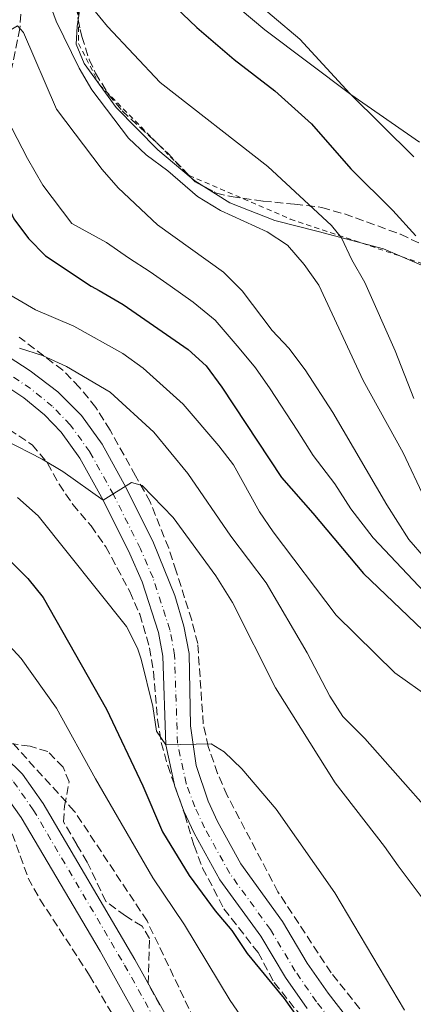
# Model space of a CAD drawing. Units: metres. Extents: x 596725 to 600160, y 4763817 to 4766179.
# Drawn here: x 599710 to 599791, y 4764670 to 4764873 of the extents above; entities that cross this region are included whole.
import ezdxf

# ---------------------------------------------------------------- set-up
doc = ezdxf.new("R2010")
doc.units = ezdxf.units.M
doc.header["$MEASUREMENT"] = 0
for name, pattern in [('DGN Style 2', [1.7399219301090239, 1.043953158065414, -0.6959687720436097]), ('DGN Style 3', [2.435890702152634, 1.739921930109024, -0.6959687720436097]), ('DGN Style 4', [2.7856150101045474, 1.391937544087219, -0.6959687720436097, 0.001739921930109024, -0.6959687720436097])]:
    doc.linetypes.add(name, pattern=pattern)
for name, color, linetype, lineweight in [('Barranco lineal', 142, 'DGN Style 3', 13), ('Curva de nivel directora', 30, 'Continuous', 30), ('Curva de nivel intermedia', 30, 'Continuous', 0), ('Eje pista sin pavimentar', 7, 'DGN Style 4', 0), ('Línea de cambio de uso (parcela vista)', 92, 'Continuous', 0), ('Línea de pista sin pavimentar', 7, 'Continuous', 0), ('Tela metálica o alambrada', 7, 'DGN Style 2', 0), ('Zona arbolada', 92, 'DGN Style 3', 0)]:
    doc.layers.add(name, color=color, linetype=linetype, lineweight=lineweight)

msp = doc.modelspace()

# ---------------------------------------------------------------- linework, layer by layer
at = {"layer": 'Barranco lineal', "color": 142, "linetype": 'DGN Style 3', "lineweight": 13}
for points in [[(599721.7199999997, 4765032.350000001, 730), (599716.1399999997, 4765007.880000001, 721.7599999999949), (599714.3399999999, 4765000.800000001, 720.0500000000029), (599713.9400000004, 4764998.25, 719.2700000000042), (599713.7199999997, 4764993.550000001, 717.6499999999943), (599713.8600000005, 4764988.880000001, 715.779999999999), (599714.6699999999, 4764977.34, 710), (599714.3399999999, 4764968.230000001, 705.8099999999977), (599713.1900000004, 4764961.430000001, 703.5099999999949), (599711.0099999999, 4764954.4, 701.6499999999943), (599709.9199999999, 4764949.619999999, 700.5599999999977), (599709.8099999996, 4764939.65, 698.4600000000064), (599711.0199999996, 4764921.180000001, 695), (599710.5999999996, 4764899.779999999, 691.8999999999943), (599710.7999999998, 4764892.380000001, 690.7700000000041), (599710.8200000003, 4764886.210000001, 689.3800000000047), (599709.6699999999, 4764871.109999999, 685), (599706.2400000002, 4764854.57, 680.3999999999943), (599704.5199999996, 4764838.779999999, 675.8399999999965), (599704.4299999997, 4764827.480000001, 672.3699999999953), (599704.3200000003, 4764817.039999999, 667.9400000000023), (599702.2400000002, 4764808.859999999, 665.0399999999936)], [(599815.6299999999, 4764630.130000001, 645.3099999999977), (599808.6299999999, 4764628.76, 645), (599785.3899999997, 4764632.550000001, 643.4400000000023), (599770.5499999998, 4764637.619999999, 643.4400000000023), (599762.8799999999, 4764645.350000001, 643.4400000000023), (599755.8099999996, 4764653.289999999, 643.4400000000023), (599748.7400000002, 4764660.029999999, 643.4400000000023), (599735.9000000004, 4764686.91, 642.5), (599720.9000000004, 4764709.58, 641.5599999999977), (599704.3700000001, 4764727.779999999, 640), (599688.6600000003, 4764740.439999999, 639.6900000000023), (599667.9500000002, 4764752.65, 638.4400000000023), (599653.2000000002, 4764758.980000001, 636.6199999999953)]]:
    msp.add_polyline3d(points, dxfattribs=at)
at = {"layer": 'Curva de nivel directora', "color": 30, "linetype": 'Continuous', "lineweight": 30, "flags": 128}
for points, elevation in [([(599738.7999999998, 4764878.41), (599746.1699999992, 4764871.270000001), (599753.8600000005, 4764864.680000002), (599762.2400000001, 4764858.220000002), (599769.8299999986, 4764851.400000002), (599777.9299999989, 4764842.11), (599786.6100000005, 4764833.540000001), (599791.3099999987, 4764828.279999999)], 700.0000000000001), ([(599675.2000000001, 4764828.95), (599686.4699999997, 4764827.029999999), (599695.2899999998, 4764830.160000001), (599699.8399999985, 4764833.560000001), (599702.8699999994, 4764835.11), (599704.4000000004, 4764835.430000001), (599706.64, 4764834.439999999), (599707.7699999987, 4764833.320000002), (599708.3999999991, 4764831.800000002), (599711.4399999991, 4764827.77), (599714.9300000003, 4764824.180000001), (599724.3899999995, 4764817.91), (599726.0199999991, 4764817.029999999), (599730.9599999988, 4764814.140000002), (599744.3699999999, 4764804.850000001), (599748.0699999991, 4764801.480000001), (599751.3599999994, 4764797.050000002), (599763.6100000005, 4764778.420000001), (599770.079999999, 4764771.080000001), (599780.5700000009, 4764758.600000001), (599792.7699999983, 4764746.910000003)], 675), ([(599572.4399999997, 4764822.310000001), (599577.2000000007, 4764820.770000001), (599588.6899999996, 4764816.550000001), (599601.4399999991, 4764811.170000001), (599614.5799999996, 4764806.880000002), (599623.9200000004, 4764802.470000002), (599633.4199999999, 4764798.510000001), (599645.7899999995, 4764794.460000001), (599667.9699999992, 4764786.160000003), (599682.9299999992, 4764780.100000001), (599696.4099999996, 4764771.32), (599708.2200000003, 4764760.680000001), (599711.3299999994, 4764757.550000002), (599714.4599999987, 4764753.650000001), (599727.5700000003, 4764730.590000001), (599735.0200000001, 4764714.760000001), (599739.1199999994, 4764705.270000001), (599744.609999999, 4764696.250000002), (599749.949999999, 4764688.990000002), (599753.3899999988, 4764684.920000002), (599756.5299999992, 4764680.149999999), (599764.2099999995, 4764670.92), (599775.9599999997, 4764654.320000002)], 650.0000000000001)]:
    msp.add_lwpolyline(points, dxfattribs=dict(at, elevation=elevation))
at = {"layer": 'Curva de nivel intermedia', "color": 30, "linetype": 'Continuous', "lineweight": 0, "flags": 128}
for points, elevation in [([(599699.7199999999, 4764874.46), (599705.4900000012, 4764883.649999999), (599708.4500000007, 4764887.779999999), (599711.2500000012, 4764888.800000001), (599712.560000001, 4764887.21), (599715.4500000011, 4764877.34), (599717.150000002, 4764872.640000001), (599721.8700000006, 4764862.9), (599724.5199999993, 4764858.420000001), (599732.100000001, 4764848.460000001), (599735.7000000018, 4764844.989999999), (599740.1600000011, 4764841.730000001), (599746.3300000001, 4764836.410000001), (599751.0500000009, 4764833.55), (599760.6900000012, 4764829.140000001), (599764.8799999999, 4764826.399999999), (599768.3400000001, 4764822.359999998), (599771.3100000005, 4764818.100000001), (599780.4700000003, 4764798.41), (599788.7600000006, 4764783.48), (599793.1900000006, 4764774.029999999)], 690.0000000000001), ([(599756.0199999998, 4764878.600000001), (599767.4300000002, 4764868.859999998), (599777.7600000012, 4764857.649999999), (599790.9199999997, 4764844.609999999)], 705), ([(599632.7500000016, 4764876.21), (599640.7500000015, 4764870.189999999), (599655.3899999995, 4764861.220000002), (599664.8399999999, 4764857.399999999), (599671.9500000001, 4764855.019999999), (599676.8700000019, 4764854.17), (599682.3100000002, 4764854.009999998), (599687.4100000008, 4764854.349999998), (599692.4400000023, 4764855.899999999), (599695.5300000012, 4764857.679999999), (599699.0600000005, 4764861.21), (599702.6600000014, 4764865.390000001), (599705.5200000004, 4764869.519999999), (599709.2000000017, 4764871.65), (599710.4100000008, 4764870.260000001), (599717.2100000002, 4764854.470000001), (599726.6200000005, 4764841.960000001), (599729.9300000007, 4764838.21), (599738.0800000001, 4764830.55), (599751.6500000021, 4764820.800000001)], 684.9999999999999), ([(599724.5800000018, 4764875.390000001), (599727.7400000001, 4764871.519999999), (599738.6400000011, 4764859.970000001), (599760.7900000018, 4764842.58), (599773.9700000003, 4764830.439999999), (599776.0300000012, 4764827.899999999), (599778.1500000001, 4764823.359999999), (599780.8200000012, 4764818.640000002), (599787.0900000009, 4764804.579999999), (599790.9300000009, 4764794.73)], 695), ([(599707.9800000011, 4764850.539999999), (599711.24, 4764844.259999999), (599714.3899999994, 4764838.789999999), (599720.3600000017, 4764830.84), (599727.5099999999, 4764826.909999999), (599732.0499999997, 4764823.789999999), (599736.5500000012, 4764820.890000001), (599740.6399999993, 4764818), (599745.4100000014, 4764814.619999997), (599749.9600000001, 4764810.9), (599754.8900000008, 4764805.119999998), (599758.2600000015, 4764801.090000001), (599761.3000000013, 4764796.75), (599766.9000000005, 4764788.17), (599770.1700000007, 4764782.970000001), (599774.6600000011, 4764777.140000001), (599777.9700000014, 4764771.930000001), (599782.5700000013, 4764765.980000001), (599796.6100000006, 4764751.009999999)], 680), ([(599751.6500000021, 4764820.800000001), (599755.5500000003, 4764816.940000001), (599761.7199999995, 4764808.769999999), (599765.1600000015, 4764805.140000001), (599768.4900000021, 4764800.63), (599774.2099999995, 4764791.83), (599785.3499999996, 4764772.779999999), (599789.9100000017, 4764765.619999998), (599796.3800000004, 4764758.180000001)], 684.9999999999999), ([(599706.4000000008, 4764816.830000001), (599712.8700000017, 4764813.04), (599720.7999999999, 4764809.630000001), (599730.9000000006, 4764804.000000001), (599735.1000000006, 4764800.980000001), (599743.3300000007, 4764793.550000001), (599750.7100000011, 4764784.98), (599753.7500000009, 4764781.01), (599759.130000001, 4764771.359999998), (599761.9000000004, 4764767.189999999), (599774.8900000014, 4764750.039999999), (599787.0400000017, 4764738.109999999), (599794.3799999999, 4764732.849999998)], 670), ([(599544.9100000013, 4764806.899999999), (599554.2300000021, 4764803.23), (599561.6900000008, 4764801.83), (599582.2800000012, 4764799.439999999), (599587.1699999997, 4764798.399999999), (599592.8, 4764797.829999999), (599618.3100000002, 4764792.829999999), (599646.9100000015, 4764785.92), (599651.7000000015, 4764784.499999999), (599661.9400000009, 4764780.25), (599666.6500000004, 4764777.949999999), (599678.7000000002, 4764770.980000001), (599684.3799999999, 4764767.06), (599688.1799999997, 4764763.81), (599695.9800000006, 4764756.159999999), (599709.9700000006, 4764741.08), (599717.2100000002, 4764730.84), (599725.2400000012, 4764716.220000001), (599737.0899999999, 4764695.78), (599743.61, 4764686.079999999), (599753.0500000013, 4764670.470000001), (599761.1600000005, 4764658.740000002)], 645), ([(599709.5599999991, 4764805.109999999), (599714.3300000012, 4764803.63), (599719.3100000012, 4764801.34), (599728.2800000011, 4764796.03), (599737.3200000002, 4764787.76), (599744.2900000017, 4764779.219999999), (599753.1500000019, 4764766.279999999), (599760.5000000012, 4764756.659999999), (599768.9300000002, 4764742.24), (599773.6100000006, 4764733.279999999), (599776.3200000018, 4764729.07), (599780.7899999999, 4764724.550000001)], 665.0000000000001), ([(599706.4700000001, 4764786.199999999), (599714.2500000009, 4764782.230000001), (599718.5400000003, 4764779.669999998), (599726.8500000006, 4764773.77), (599732.7200000001, 4764777.42), (599734.9199999997, 4764776.74), (599741.2800000008, 4764770.189999999), (599750.0800000008, 4764758.119999999), (599753.5400000009, 4764752.599999998), (599762.4000000011, 4764734.980000001), (599774.7300000003, 4764715.420000001), (599784.8899999993, 4764702.279999999), (599787.7000000011, 4764698.27), (599799.4400000003, 4764682.579999999)], 660), ([(599709.2000000017, 4764774.310000001), (599713.4300000005, 4764770.5), (599731.6600000006, 4764747.689999999), (599733.9299999994, 4764743.210000001), (599734.6800000004, 4764740.92), (599737.0700000019, 4764731.140000001), (599737.8200000008, 4764726.04), (599739.8000000012, 4764723.259999999), (599749.0999999995, 4764723.439999998), (599751.8100000008, 4764721.769999999), (599755.4299999997, 4764718.319999999), (599762.5500000009, 4764709.970000001), (599774.6500000021, 4764692.710000001), (599788.9900000008, 4764668.499999999)], 655), ([(599780.7899999999, 4764724.550000001), (599794.4300000012, 4764709.17)], 665.0000000000001)]:
    msp.add_lwpolyline(points, dxfattribs=dict(at, elevation=elevation))
at = {"layer": 'Eje pista sin pavimentar', "color": 7, "linetype": 'DGN Style 4', "lineweight": 0}
for points in [[(599779.0100000007, 4764659.699999999, 652.5399999999936), (599770.8500000001, 4764670.210000002, 653.1100000000007), (599766.4800000002, 4764676.510000001, 653.6199999999955), (599761.3599999995, 4764685.109999999, 654.2899999999936), (599752.9699999986, 4764696.680000001, 654.3300000000019), (599747.7699999996, 4764706.090000001, 654.6799999999932), (599745.7299999989, 4764710.460000001, 654.6799999999932), (599743.9699999975, 4764715.279999999, 654.6799999999932), (599742.1900000006, 4764723.560000001, 655.0000000000001), (599741.5799999981, 4764741.78, 656.4499999999972), (599740.6099999981, 4764747.01, 656.8600000000006), (599737.1299999979, 4764757.710000004, 657.7200000000012), (599734.5500000007, 4764763.7, 658.2200000000014), (599728.9699999974, 4764774.880000001, 659.75), (599724.1000000013, 4764783.689999999, 661.0099999999948), (599720.0500000011, 4764789.32, 661.8999999999944), (599716.3599999986, 4764793.110000002, 662.5800000000019), (599711.8900000005, 4764796.760000001, 663.529999999999), (599706.0900000002, 4764800.65, 664.5599999999978)], [(599542.6799999983, 4764767.940000001, 632.800000000003), (599556.629999998, 4764768.970000001, 634.3699999999953), (599568.9400000017, 4764769.970000003, 635.1900000000023), (599573.6299999988, 4764769.680000001, 635.6199999999955), (599576.9600000015, 4764769.150000002, 635.5599999999977), (599591.4099999998, 4764765.890000001, 634.9900000000054), (599599.0699999997, 4764764.240000002, 635.2100000000064), (599608.9899999973, 4764762.37, 635.8500000000059), (599628.4299999988, 4764760.000000001, 637.1600000000036), (599638.2399999967, 4764758.180000001, 637.9100000000036), (599647.5700000009, 4764755.670000002, 638.8999999999943), (599654.9400000003, 4764752.400000001, 640.0599999999977), (599661.9400000009, 4764747.960000004, 641.0200000000041), (599670.0599999991, 4764742.290000002, 641.6300000000047), (599684.7699999987, 4764731.609999999, 642.2700000000042), (599700.7500000005, 4764722.11, 642.9600000000064), (599705.0899999988, 4764718.9, 643.3800000000047), (599708.35, 4764715.640000002, 643.5800000000017), (599712.4299999991, 4764709.83, 643.9799999999959), (599731.2800000006, 4764677.78, 644.550000000003), (599740.5199999987, 4764661.160000001, 644.9100000000036)]]:
    msp.add_polyline3d(points, dxfattribs=at)
at = {"layer": 'Línea de cambio de uso (parcela vista)', "color": 92, "linetype": 'Continuous', "lineweight": 0, "extrusion": (-0.9016473995549285, 0.04608123508609591, 0.4300098680830186), "elevation": -320867.9721414461, "flags": 128}
msp.add_lwpolyline([(-4789272.64860641, 153595.9226704309), (-4789286.887118587, 153599.2237561146), (-4789302.368209694, 153600.0034206493)], dxfattribs=at)
at = {"layer": 'Línea de cambio de uso (parcela vista)', "color": 92, "linetype": 'Continuous', "lineweight": 0, "extrusion": (0.3565093135951864, 0.4383429843647892, 0.8250797157717911), "elevation": 2303018.405510036, "flags": 128}
msp.add_lwpolyline([(2541190.518466833, -3361821.02844038), (2541192.643171679, -3361820.716414005), (2541193.651495184, -3361820.730749873)], dxfattribs=at)
at = {"layer": 'Línea de cambio de uso (parcela vista)', "color": 92, "linetype": 'Continuous', "lineweight": 0}
for points in [[(599797.1799999997, 4764944.230000001, 728.070000000007), (599786.6699999999, 4764934.880000001, 722.75), (599769.8799999999, 4764922.029999999, 716.3500000000058), (599769.2400000002, 4764920.970000001, 716.3500000000058), (599769.1500000004, 4764919.77, 715.8800000000047), (599769.8200000003, 4764917.029999999, 715.25), (599769.8799999999, 4764915.83, 714.9400000000023), (599769.0899999999, 4764915.119999999, 714.1600000000036), (599755.6399999997, 4764909.449999999, 709.1600000000036), (599743.29, 4764904.189999999, 705.7200000000012), (599745.3300000001, 4764893.460000001, 704.8600000000006), (599747.4199999999, 4764883.869999999, 704.7100000000065), (599747.8799999999, 4764882.380000001, 704.7100000000065), (599750.4600000001, 4764879.050000001, 704.4700000000012), (599760.1900000004, 4764870.84, 704.3899999999995), (599777.9100000003, 4764857.5, 705.1699999999983), (599792.0999999996, 4764847.619999999, 706.1100000000006)], [(599744.9951999999, 4764840.295399999, 690.131899999993), (599738.1100000005, 4764846.029999999, 690.0599999999977), (599729.5300000003, 4764854.810000001, 690.9199999999983), (599722.9000000004, 4764863.850000001, 691.9400000000023), (599721.2599999999, 4764867.83, 692.9499999999971), (599721.4800000006, 4764871.49, 693.4199999999983), (599721.6956000002, 4764872.912500001, 693.7197000000015)], [(599808.6699999999, 4764815.74, 702.4199999999983), (599803.6699999999, 4764817.42, 701.8600000000006), (599792.9800000006, 4764822.029999999, 699.8300000000017), (599784.6500000004, 4764825.600000001, 697.7200000000012), (599771.2100000001, 4764829.180000001, 693.7299999999959), (599762.29, 4764831.5, 690.0599999999977), (599752.9600000001, 4764835.119999999, 689.4400000000023), (599747.5807999996, 4764838.509099999, 689.963699999993)]]:
    msp.add_polyline3d(points, dxfattribs=at)
at = {"layer": 'Línea de pista sin pavimentar', "color": 7, "linetype": 'Continuous', "lineweight": 0}
for points in [[(599707.2800000015, 4764803.42, 664.6100000000007), (599711.8099999977, 4764800.470000002, 663.8800000000047), (599717.510000002, 4764796.080000001, 662.7299999999959), (599722.3500000011, 4764791.24, 661.8999999999944), (599726.6200000005, 4764785.290000002, 661.0099999999948), (599731.6200000005, 4764776.270000001, 659.4499999999972), (599737.260000002, 4764764.960000001, 658.2200000000014), (599741.6299999995, 4764754.08, 657.3500000000058), (599743.5100000015, 4764747.740000002, 656.8600000000006), (599744.5599999976, 4764742.11, 656.4499999999972), (599744.8900000007, 4764727.180000001, 654.7899999999937), (599746.0500000007, 4764719.01, 654.6799999999932), (599748.4899999971, 4764711.600000001, 654.6799999999932), (599750.4299999995, 4764707.440000001, 654.6799999999932), (599755.2499999985, 4764698.690000001, 654.3399999999965), (599763.8500000017, 4764686.75, 654.2899999999936), (599768.9600000014, 4764678.170000001, 653.6199999999955), (599773.260000002, 4764671.980000002, 653.1100000000007), (599781.3099999984, 4764661.61, 652.5399999999936)], [(599768.9099999999, 4764668.790000002, 653.1100000000007), (599764.4599999997, 4764675.210000002, 653.6199999999955), (599759.3500000001, 4764683.779999999, 654.2899999999936), (599750.9400000013, 4764695.390000001, 654.3200000000071), (599745.6200000015, 4764705, 654.6799999999932), (599743.5100000015, 4764709.540000002, 654.6799999999932), (599741.6599999986, 4764714.609999999, 654.6799999999932), (599739.8000000012, 4764723.260000002, 654.6799999999932), (599739.190000001, 4764741.520000001, 656.4499999999972), (599738.2800000012, 4764746.410000001, 656.8600000000006), (599734.8900000005, 4764756.86, 657.7200000000012), (599732.3700000015, 4764762.690000001, 658.2200000000014), (599726.8500000006, 4764773.77, 659.4499999999972), (599722.0599999983, 4764782.410000001, 661.0099999999948), (599718.2099999993, 4764787.770000001, 661.8999999999944), (599714.7299999992, 4764791.340000001, 662.570000000007), (599710.4600000001, 4764794.83, 663.5399999999937), (599704.8200000006, 4764798.609999999, 664.5599999999978)], [(599542.5599999976, 4764770.340000001, 632.800000000003), (599556.4499999993, 4764771.369999999, 634.3699999999953), (599568.9200000016, 4764772.380000002, 635.1900000000023), (599573.8900000004, 4764772.070000002, 635.6199999999955), (599577.4100000008, 4764771.51, 635.5599999999977), (599591.9299999983, 4764768.24, 634.9900000000054), (599599.5500000003, 4764766.600000001, 635.2100000000064), (599609.3599999984, 4764764.740000002, 635.8500000000059), (599628.7899999986, 4764762.37, 637.1499999999943), (599638.7699999987, 4764760.52, 637.8899999999994), (599648.3799999978, 4764757.940000001, 638.8999999999943), (599656.079999998, 4764754.520000001, 640.0599999999977), (599663.2699999987, 4764749.960000001, 641.0200000000041), (599671.4499999994, 4764744.25, 641.6300000000047), (599686.100000001, 4764733.619999999, 642.2700000000042), (599702.0899999992, 4764724.110000002, 642.9600000000064), (599706.6600000003, 4764720.720000003, 643.3800000000047), (599710.1999999986, 4764717.199999999, 643.5800000000017), (599714.4499999997, 4764711.130000001, 643.9799999999959), (599733.3700000006, 4764678.970000002, 644.5299999999991), (599742.6399999999, 4764662.279999999, 644.9100000000036)], [(599737.879999999, 4764659.770000001, 644.9100000000036), (599726.2100000012, 4764680.640000001, 644.4499999999971), (599709.9200000013, 4764708.220000001, 643.9799999999959), (599706.0599999989, 4764713.710000001, 643.5800000000017), (599703.1399999997, 4764716.630000002, 643.3800000000047), (599699.1299999976, 4764719.600000001, 642.9700000000013), (599683.1299999983, 4764729.12, 642.2700000000042), (599668.3299999969, 4764739.86, 641.6300000000047)]]:
    msp.add_polyline3d(points, dxfattribs=at)
at = {"layer": 'Tela metálica o alambrada', "color": 7, "linetype": 'DGN Style 2', "lineweight": 0}
msp.add_polyline3d([(599724.9600000001, 4765040.300000001, 734.1999999999972), (599719.7599999999, 4764955.859999999, 705.0599999999977), (599720.6600000003, 4764924.130000001, 702.0099999999949), (599721.5700000003, 4764890.57, 696.5099999999948), (599721.7699999996, 4764867.99, 693.4600000000064), (599726.1200000001, 4764859.480000001, 692.2400000000052), (599744.5999999996, 4764840.720000001, 691.0200000000041), (599765.4400000004, 4764831.75, 694.679999999993), (599797.2699999996, 4764821.050000001, 702.0099999999949), (599817.5, 4764812.08, 703.8399999999965), (599827.2599999999, 4764812.779999999, 704.4499999999972), (599832.1200000001, 4764815.26, 703.8399999999965), (599838.5899999999, 4764842.180000001, 705.0599999999977), (599847.0700000003, 4764850.189999999, 705.0599999999977), (599869, 4764854.66, 704.4499999999972), (599875.0999999996, 4764855.32, 706.279999999999), (599888.3399999999, 4764876.199999999, 717.2599999999949), (599889.5, 4764882.92, 719.1000000000058), (599887.5599999996, 4764895.109999999, 722.7599999999949), (599886.9100000003, 4764901.029999999, 724.8300000000019)], dxfattribs=at)
at = {"layer": 'Zona arbolada', "color": 92, "linetype": 'DGN Style 3', "lineweight": 0, "extrusion": (-0.02893892595502342, 0.2713935438989225, 0.9620333065411786), "elevation": 1276460.971473522, "flags": 128}
msp.add_lwpolyline([(-1101579.142371054, -4496728.629397309), (-1101579.85299679, -4496727.666886763), (-1101581.523994928, -4496726.498097785)], dxfattribs=at)
at = {"layer": 'Zona arbolada', "color": 92, "linetype": 'DGN Style 3', "lineweight": 0}
for points in [[(599724.9649999999, 4764902.503799999, 698.1178000000073), (599723.6799999997, 4764897.16, 696.9100000000036), (599722.4800000006, 4764892.359999999, 696.2200000000012), (599721.2800000003, 4764885.57, 696.029999999999), (599721.1500000004, 4764878.230000001, 695.9799999999959), (599721.6200000001, 4764873.27, 695.9799999999959), (599721.6956000002, 4764872.912500001, 695.9799999999959)], [(599721.6200000001, 4764873.27, 695.9799999999959), (599722.4299999997, 4764869.439999999, 695.9799999999959), (599723.9699999997, 4764864.689999999, 695.9100000000036), (599725.29, 4764861.869999999, 695.820000000007), (599727.9000000004, 4764857.57, 695.3699999999953), (599730.7599999999, 4764854.119999999, 694.8800000000047), (599738.1200000001, 4764847.310000001, 694.6300000000047), (599740.04, 4764845.5, 694.8800000000047), (599745.7999999998, 4764839.449999999, 696.7599999999948), (599750.2100000001, 4764837.119999999, 697.5500000000029), (599753.2199999997, 4764836.42, 698.0099999999948), (599759.8300000001, 4764835.480000001, 698.4799999999959), (599766.3399999999, 4764834.83, 701.7599999999949), (599771.9500000002, 4764834.180000001, 703.320000000007), (599776.6100000005, 4764832.810000001, 704.3600000000006), (599788.2000000002, 4764828.630000001, 706.2899999999936), (599793.5199999996, 4764826.08, 706.9100000000036)], [(599721.6956000002, 4764872.912500001, 695.9799999999959), (599722.4299999997, 4764869.439999999, 695.9799999999959), (599723.9699999997, 4764864.689999999, 695.9100000000036), (599725.29, 4764861.869999999, 695.820000000007), (599727.9000000004, 4764857.57, 695.3699999999953), (599730.7599999999, 4764854.119999999, 694.8800000000047), (599738.1200000001, 4764847.310000001, 694.6300000000047), (599740.04, 4764845.5, 694.8800000000047), (599744.9951999999, 4764840.295399999, 696.4973000000027)], [(599747.5807999996, 4764838.509099999, 697.078999999998), (599750.2100000001, 4764837.119999999, 697.5500000000029), (599753.2199999997, 4764836.42, 698.0099999999948), (599759.8300000001, 4764835.480000001, 698.4799999999959), (599766.3399999999, 4764834.83, 701.7599999999949), (599771.9500000002, 4764834.180000001, 703.320000000007), (599776.6100000005, 4764832.810000001, 704.3600000000006), (599788.2000000002, 4764828.630000001, 706.2899999999936), (599793.5199999996, 4764826.08, 706.9100000000036), (599803.9600000001, 4764821.869999999, 708.1600000000036)], [(599779.7800000003, 4764668.77, 659.3300000000017), (599773.8600000005, 4764676.189999999, 659.570000000007), (599762.9100000003, 4764692.91, 660.6999999999971), (599752.4299999997, 4764712.800000001, 661.9100000000036), (599750.4500000002, 4764717.350000001, 662.4499999999971), (599748.54, 4764722.869999999, 663.1600000000036), (599747.5, 4764727.560000001, 663.320000000007), (599746.3499999996, 4764744.15, 664.8800000000047), (599745.1100000005, 4764748.960000001, 665.4400000000023), (599741.9199999999, 4764759.109999999, 667.2200000000012), (599740.3700000001, 4764763.82, 667.5599999999977), (599736.54, 4764773.380000001, 668.0899999999965), (599733.5300000003, 4764778.77, 668.6000000000058), (599728.2599999999, 4764788.220000001, 670.3600000000006), (599725.3200000003, 4764792.859999999, 671.8000000000029), (599721.9800000006, 4764797.029999999, 673.1600000000036), (599718.5099999999, 4764800.57, 673.8300000000017), (599709.5499999998, 4764807.369999999, 674.6900000000023)], [(599718.5099999999, 4764800.57, 673.8300000000017), (599709.5499999998, 4764807.369999999, 674.6900000000023)], [(599779.7800000003, 4764668.77, 659.3300000000017), (599773.8600000005, 4764676.189999999, 659.570000000007), (599762.9100000003, 4764692.91, 660.6999999999971), (599752.4299999997, 4764712.800000001, 661.9100000000036), (599750.4500000002, 4764717.350000001, 662.4499999999971), (599748.54, 4764722.869999999, 663.1600000000036), (599747.5, 4764727.560000001, 663.320000000007), (599746.3499999996, 4764744.15, 664.8800000000047), (599745.1100000005, 4764748.960000001, 665.4400000000023), (599741.9199999999, 4764759.109999999, 667.2200000000012), (599740.3700000001, 4764763.82, 667.5599999999977), (599736.54, 4764773.380000001, 668.0899999999965), (599733.5300000003, 4764778.77, 668.6000000000058), (599728.2599999999, 4764788.220000001, 670.3600000000006), (599725.3200000003, 4764792.859999999, 671.8000000000029), (599721.9800000006, 4764797.029999999, 673.1600000000036), (599718.5099999999, 4764800.57, 673.8300000000017)], [(599694.5, 4764796.960000001, 669.429999999993), (599699.0700000003, 4764794.350000001, 668.6499999999943), (599707.4299999997, 4764788.359999999, 667.5200000000041), (599712.2000000002, 4764785.17, 667.1699999999983), (599715.3700000001, 4764781.4, 666.2599999999948), (599717.75, 4764777.07, 664.8899999999994), (599720.5800000001, 4764772.859999999, 663.570000000007), (599724.3499999996, 4764768.42, 662.6300000000047), (599727.3899999997, 4764764.100000001, 662.6300000000047), (599732.3700000001, 4764754.869999999, 661.0899999999965), (599734.4000000004, 4764750.189999999, 660.5099999999948), (599736.4299999997, 4764743.230000001, 659.820000000007), (599737.2000000002, 4764738.350000001, 659.070000000007), (599738.0599999996, 4764728.49, 658.2599999999948), (599738.8099999996, 4764723.75, 657.9499999999971), (599740.1600000003, 4764718.970000001, 657.4100000000036), (599743.6900000004, 4764708.84, 656.5399999999936), (599745.5999999996, 4764702.460000001, 656.5399999999936), (599747.3600000005, 4764697.810000001, 656.0200000000041), (599751.7699999996, 4764689.41, 655.8399999999965), (599758.7999999998, 4764680.380000001, 655.9199999999983), (599762.1500000004, 4764674.16, 655.6000000000058), (599770.2400000002, 4764664.029999999, 654.820000000007)], [(599707.4299999997, 4764788.359999999, 667.5200000000041), (599712.2000000002, 4764785.17, 667.1699999999983), (599715.3700000001, 4764781.4, 666.2599999999948), (599717.75, 4764777.07, 664.8899999999994), (599720.5800000001, 4764772.859999999, 663.570000000007), (599724.3499999996, 4764768.42, 662.6300000000047), (599727.3899999997, 4764764.100000001, 662.6300000000047), (599732.3700000001, 4764754.869999999, 661.0899999999965), (599734.4000000004, 4764750.189999999, 660.5099999999948), (599736.4299999997, 4764743.230000001, 659.820000000007), (599737.2000000002, 4764738.350000001, 659.070000000007), (599738.0599999996, 4764728.49, 658.2599999999948), (599738.8099999996, 4764723.75, 657.9499999999971), (599740.1600000003, 4764718.970000001, 657.4100000000036), (599743.6900000004, 4764708.84, 656.5399999999936), (599745.5999999996, 4764702.460000001, 656.5399999999936), (599747.3600000005, 4764697.810000001, 656.0200000000041), (599751.7699999996, 4764689.41, 655.8399999999965), (599758.7999999998, 4764680.380000001, 655.9199999999983), (599762.1500000004, 4764674.16, 655.6000000000058), (599770.2400000002, 4764664.029999999, 654.820000000007)], [(599738.54, 4764669.49, 647.8699999999953), (599736.1600000003, 4764673.880000001, 647.3999999999943), (599736.4199999999, 4764683.279999999, 647.3999999999943), (599734.9000000004, 4764685.810000001, 647.4799999999959), (599731.4299999997, 4764687.930000001, 647.4799999999959), (599727.4199999999, 4764690.92, 647.7100000000064), (599723.5499999998, 4764699.029999999, 647.8699999999953), (599721.3899999997, 4764702.689999999, 647.9499999999971), (599718.7000000002, 4764707.32, 647.320000000007), (599718.8700000001, 4764710.57, 646.7700000000041), (599719.8300000001, 4764715.58, 646.6999999999971), (599718.5999999996, 4764718.619999999, 646.6199999999953), (599715.4199999999, 4764721.890000001, 646.1499999999943), (599711.7599999999, 4764722.960000001, 645.7599999999948), (599706.5, 4764723.66, 645.4499999999971)], [(599738.54, 4764669.49, 647.8699999999953), (599736.1600000003, 4764673.880000001, 647.3999999999943), (599736.4199999999, 4764683.279999999, 647.3999999999943), (599734.9000000004, 4764685.810000001, 647.4799999999959), (599731.4299999997, 4764687.930000001, 647.4799999999959), (599727.4199999999, 4764690.92, 647.7100000000064), (599723.5499999998, 4764699.029999999, 647.8699999999953), (599721.3899999997, 4764702.689999999, 647.9499999999971), (599718.7000000002, 4764707.32, 647.320000000007), (599718.8700000001, 4764710.57, 646.7700000000041), (599719.8300000001, 4764715.58, 646.6999999999971), (599718.5999999996, 4764718.619999999, 646.6199999999953), (599715.4199999999, 4764721.890000001, 646.1499999999943), (599711.7599999999, 4764722.960000001, 645.7599999999948), (599706.5, 4764723.66, 645.4499999999971)], [(599669.4699999997, 4764719.460000001, 649.7200000000012), (599665.3600000005, 4764708.720000001, 651.1300000000047), (599665.1100000005, 4764703.75, 651.7200000000012), (599666.4500000002, 4764697.34, 652.7200000000012), (599668.0999999996, 4764693.140000001, 653.1600000000036), (599671.1399999997, 4764689.16, 653.1600000000036), (599676.4699999997, 4764689.41, 653.1600000000036), (599677.1299999999, 4764690.220000001, 653.1600000000036), (599677.9900000002, 4764694.230000001, 653.0099999999948), (599679.2800000003, 4764699.24, 652.070000000007), (599681.0300000003, 4764701.26, 651.6000000000058), (599695.4000000004, 4764704.789999999, 650.1900000000023), (599699.3799999999, 4764706.619999999, 650.1900000000023), (599704.25, 4764708.140000001, 650.1900000000023), (599705.0700000003, 4764708.07, 650.1900000000023), (599708.0999999996, 4764704.9, 650.1900000000023), (599711.3799999999, 4764695.730000001, 650.1900000000023), (599713.8099999996, 4764691.359999999, 650.1900000000023), (599724.0599999996, 4764675.640000001, 650.1900000000023), (599731.6399999997, 4764662.699999999, 650.1900000000023)], [(599708.0999999996, 4764704.9, 650.1900000000023), (599711.3799999999, 4764695.730000001, 650.1900000000023), (599713.8099999996, 4764691.359999999, 650.1900000000023), (599724.0599999996, 4764675.640000001, 650.1900000000023), (599731.6399999997, 4764662.699999999, 650.1900000000023)]]:
    msp.add_polyline3d(points, dxfattribs=at)

doc.saveas('drawing.dxf')
